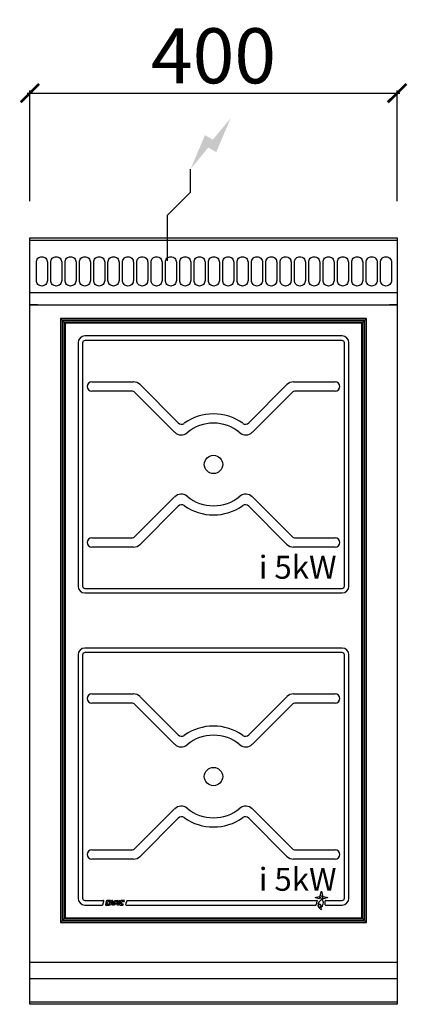
# Model space of a CAD drawing. Units: millimetres. Extents: x -11 to 411, y -835 to 238.
import ezdxf

# ---------------------------------------------------------------- set-up
doc = ezdxf.new("R2010")
doc.units = ezdxf.units.MM
for name, color, linetype in [('CAP-CELTIC-2D', 96, 'Continuous'), ('CAP-DESSIN-COTATION', 150, 'Continuous'), ('CAP-RESERVATIONS-ELEC', 1, 'Continuous')]:
    doc.layers.add(name, color=color, linetype=linetype)
doc.styles.get("Standard").update_dxf_attribs({"font": 'arial.ttf'})
doc.dimstyles.new('CAPIC-COT-Metric', dxfattribs={"dimtxt": 60, "dimasz": 20, "dimexe": 3, "dimexo": 40, "dimgap": 10, "dimtad": 1, "dimdec": 0, "dimrnd": 0.5, "dimzin": 3, "dimdsep": 46, "dimtxsty": 'Standard', "dimblk": 'ARCHTICK', "dimcen": 3, "dimdle": 3, "dimadec": 0, "dimazin": 2, "dimtfac": 1, "dimtdec": 0, "dimtofl": 0, "dimtmove": 0, "dimatfit": 3, "dimfxl": 1, "dimfrac": 1, "dimtolj": 1, "dimtzin": 0, "dimarcsym": 0})

# ---------------------------------------------------------------- blocks, each defined once
blk = doc.blocks.new('_ArchTick')
at = {"color": 0, "linetype": 'ByBlock', "const_width": 0.15}
blk.add_lwpolyline([(-0.5, -0.5), (0.5, 0.5)], dxfattribs=at)
blk = doc.blocks.new('*D5')
at = {"layer": 'CAP-DESSIN-COTATION', "color": 0, "lineweight": -2, "transparency": 16777216}
for p, q in [((-3, 157.8), (403, 157.8)), ((0, 40), (0, 160.8)), ((400, 40), (400, 160.8))]:
    blk.add_line(p, q, dxfattribs=at)
at = {"layer": 'Defpoints', "color": 0, "transparency": 16777216}
for p in [(400, 157.8), (0, 0), (400, 0)]:
    blk.add_point(p, dxfattribs=at)
at = {"layer": 'CAP-DESSIN-COTATION', "color": 0, "lineweight": -2, "transparency": 16777216, "xscale": 20, "yscale": 20, "zscale": 20, "rotation": 180}
blk.add_blockref('_ArchTick', (0, 157.8), dxfattribs=at)
at = {"layer": 'CAP-DESSIN-COTATION', "color": 0, "lineweight": -2, "transparency": 16777216, "xscale": 20, "yscale": 20, "zscale": 20}
blk.add_blockref('_ArchTick', (400, 157.8), dxfattribs=at)
at = {"layer": 'CAP-DESSIN-COTATION', "color": 0, "transparency": 16777216, "insert": (200, 198.5), "char_height": 60, "attachment_point": 5}
blk.add_mtext('\\A1;400', dxfattribs=at)
blk = doc.blocks.new('A$C254ad91d')
at = {"layer": 'CAP-RESERVATIONS-ELEC', "linetype": 'Continuous'}
blk.add_hatch(color=256, dxfattribs=at).paths.add_polyline_path([(218.7, 965.6), (199.3, 942.1), (190.7, 947.1), (175, 910), (194.3, 933.5), (203, 928.5)])
at = {"layer": 'CAP-CELTIC-2D', "linetype": 'Continuous'}
for p, q in [((0.5, 835, 900.1), (399.5, 835, 900.1)), ((0.5, 832.5, 900.1), (399.5, 832.5, 900.1)), ((24, 835, 900.1), (29, 835, 900.1)), ((371, 835, 900.1), (376, 835, 900.1)), ((0.5, 775.7, 900.1), (399.5, 775.7, 900.1)), ((0.5, 762, 900.1), (399.5, 762, 900.1)), ((8.5, 762, 900.1), (0.5, 762, 900.1)), ((8.5, 762, 900.1), (10.5, 762, 900.1)), ((10.5, 762, 900.1), (389.5, 762, 900.1)), ((389.5, 762, 900.1), (391.5, 762, 900.1)), ((399.5, 762, 900.1), (391.5, 762, 900.1)), ((366.5, 747.2, 900.1), (33.5, 747.2, 900.1)), ((33.5, 747.2, 900.1), (35.3, 745.4, 900.1)), ((35.3, 745.4, 900.1), (33.5, 747.2, 900.1)), ((33.5, 747.2, 900.1), (33.5, 89.2, 900.1)), ((366.5, 747.2, 900.1), (33.5, 747.2, 900.1)), ((33.5, 747.2, 900.1), (33.5, 89.2, 900.1)), ((364.7, 745.4, 900.1), (35.3, 745.4, 900.1)), ((35.7, 744.9, 900.1), (35.3, 745.4, 900.1)), ((35.3, 745.4, 900.1), (35.3, 90.9, 900.1)), ((35.3, 745.4, 900.1), (35.7, 744.9, 900.1)), ((364.3, 744.9, 900.1), (35.7, 744.9, 900.1)), ((35.7, 744.9, 900.1), (37.5, 743.2, 900.1)), ((35.7, 744.9, 900.1), (35.7, 91.4, 900.1)), ((37.5, 743.2, 900.1), (35.7, 744.9, 900.1)), ((362.5, 743.2, 900.1), (37.5, 743.2, 900.1)), ((37.5, 743.2, 900.1), (37.5, 93.2, 900.1)), ((38.5, 742.2, 900.1), (37.5, 743.2, 900.1)), ((38.5, 742.2, 900.1), (38.5, 94.2, 900.1)), ((361.5, 742.2, 900.1), (38.5, 742.2, 900.1)), ((362.5, 743.2, 900.1), (361.5, 742.2, 900.1)), ((361.5, 94.2, 900.1), (361.5, 742.2, 900.1)), ((364.3, 744.9, 900.1), (362.5, 743.2, 900.1)), ((362.5, 743.2, 900.1), (364.3, 744.9, 900.1)), ((362.5, 93.2, 900.1), (362.5, 743.2, 900.1)), ((364.3, 744.9, 900.1), (364.7, 745.4, 900.1)), ((364.7, 745.4, 900.1), (364.3, 744.9, 900.1)), ((364.3, 91.4, 900.1), (364.3, 744.9, 900.1)), ((366.5, 747.2, 900.1), (364.7, 745.4, 900.1)), ((364.7, 745.4, 900.1), (366.5, 747.2, 900.1)), ((364.7, 90.9, 900.1), (364.7, 745.4, 900.1)), ((366.5, 89.2, 900.1), (366.5, 747.2, 900.1)), ((366.5, 89.2, 900.1), (366.5, 747.2, 900.1)), ((52.5, 720.7, 900.1), (52.5, 455.7, 900.1)), ((57.5, 720.7, 900.1), (57.5, 455.7, 900.1)), ((340, 728.2, 900.1), (60, 728.2, 900.1)), ((340, 723.2, 900.1), (60, 723.2, 900.1)), ((342.5, 455.7, 900.1), (342.5, 720.7, 900.1)), ((347.5, 455.7, 900.1), (347.5, 720.7, 900.1)), ((67.5, 678.2, 900.1), (112.9, 678.2, 900.1)), ((287.1, 678.2, 900.1), (332.5, 678.2, 900.1)), ((110.9, 668.2, 900.1), (67.5, 668.2, 900.1)), ((157.7, 623.4, 900.1), (114.4, 666.7, 900.1)), ((120, 675.2, 900.1), (161.7, 633.5, 900.1)), ((238.3, 633.5, 900.1), (280, 675.2, 900.1)), ((285.6, 666.7, 900.1), (242.3, 623.4, 900.1)), ((332.5, 668.2, 900.1), (289.1, 668.2, 900.1)), ((114.4, 509.6, 900.1), (157.7, 553, 900.1)), ((242.3, 553, 900.1), (285.6, 509.6, 900.1)), ((161.7, 542.8, 900.1), (120, 501.1, 900.1)), ((280, 501.1, 900.1), (238.3, 542.8, 900.1)), ((67.5, 508.2, 900.1), (110.9, 508.2, 900.1)), ((289.1, 508.2, 900.1), (332.5, 508.2, 900.1)), ((112.9, 498.2, 900.1), (67.5, 498.2, 900.1)), ((332.5, 498.2, 900.1), (287.1, 498.2, 900.1)), ((60, 453.2, 900.1), (340, 453.2, 900.1)), ((60, 448.2, 900.1), (340, 448.2, 900.1)), ((340, 388.2, 900.1), (60, 388.2, 900.1)), ((52.5, 380.7, 900.1), (52.5, 115.7, 900.1)), ((57.5, 380.7, 900.1), (57.5, 115.7, 900.1)), ((340, 383.2, 900.1), (60, 383.2, 900.1)), ((342.5, 115.7, 900.1), (342.5, 380.7, 900.1)), ((347.5, 115.7, 900.1), (347.5, 380.7, 900.1)), ((67.5, 338.2, 900.1), (112.9, 338.2, 900.1)), ((120, 335.2, 900.1), (161.7, 293.5, 900.1)), ((238.3, 293.5, 900.1), (280, 335.2, 900.1)), ((287.1, 338.2, 900.1), (332.5, 338.2, 900.1)), ((110.9, 328.2, 900.1), (67.5, 328.2, 900.1)), ((157.7, 283.4, 900.1), (114.4, 326.7, 900.1)), ((285.6, 326.7, 900.1), (242.3, 283.4, 900.1)), ((332.5, 328.2, 900.1), (289.1, 328.2, 900.1)), ((114.4, 169.6, 900.1), (157.7, 213, 900.1)), ((242.3, 213, 900.1), (285.6, 169.6, 900.1)), ((161.7, 202.8, 900.1), (120, 161.1, 900.1)), ((280, 161.1, 900.1), (238.3, 202.8, 900.1)), ((67.5, 168.2, 900.1), (110.9, 168.2, 900.1)), ((289.1, 168.2, 900.1), (332.5, 168.2, 900.1)), ((112.9, 158.2, 900.1), (67.5, 158.2, 900.1)), ((332.5, 158.2, 900.1), (287.1, 158.2, 900.1)), ((316.3, 118.5, 900.1), (317.5, 123.2, 900.1)), ((317.5, 123.2, 900.1), (318.7, 118.5, 900.1)), ((318.7, 118.5, 900.1), (317.5, 117.1, 900.1)), ((60, 113.2, 900.1), (80.2, 113.2, 900.1)), ((60, 108.2, 900.1), (78.9, 108.2, 900.1)), ((79.4, 108.5, 900.1), (80.7, 112.5, 900.1)), ((83.5, 112.8, 900.1), (82.2, 108.8, 900.1)), ((82.7, 108.2, 900.1), (86, 108.2, 900.1)), ((83.9, 109.8, 900.1), (84.5, 111.8, 900.1)), ((87.6, 113.2, 900.1), (84, 113.2, 900.1)), ((86.3, 109.2, 900.1), (84.4, 109.2, 900.1)), ((85, 112.2, 900.1), (87.3, 112.2, 900.1)), ((86, 108.2, 900.1), (86.3, 109.2, 900.1)), ((86.5, 108.2, 900.1), (88, 112.8, 900.1)), ((87.9, 108.2, 900.1), (86.5, 108.2, 900.1)), ((87.3, 112.2, 900.1), (87.6, 113.2, 900.1)), ((88.1, 108.8, 900.1), (87.9, 108.2, 900.1)), ((88.5, 113.2, 900.1), (90, 113.2, 900.1)), ((88.5, 110.1, 900.1), (89.1, 112.2, 900.1)), ((89.5, 109.2, 900.1), (88.5, 109.2, 900.1)), ((90, 109.4, 900.1), (88.9, 109.4, 900.1)), ((89.1, 112.2, 900.1), (89.5, 112.2, 900.1)), ((90, 111.7, 900.1), (90, 109.4, 900.1)), ((90, 108.2, 900.1), (90, 108.7, 900.1)), ((90.5, 108.2, 900.1), (90, 108.2, 900.1)), ((90.5, 112.7, 900.1), (90.5, 108.2, 900.1)), ((91, 108.9, 900.1), (92.4, 113.2, 900.1)), ((91, 108.2, 900.1), (91, 108.9, 900.1)), ((92.1, 108.2, 900.1), (91, 108.2, 900.1)), ((92.4, 109.2, 900.1), (92.1, 108.2, 900.1)), ((92.4, 113.2, 900.1), (95.7, 113.2, 900.1)), ((95.1, 109.2, 900.1), (92.4, 109.2, 900.1)), ((92.7, 110.1, 900.1), (93.4, 112.2, 900.1)), ((94.4, 109.4, 900.1), (93.2, 109.4, 900.1)), ((93.4, 112.2, 900.1), (94.6, 112.2, 900.1)), ((95.1, 111.5, 900.1), (94.4, 109.4, 900.1)), ((96.2, 112.5, 900.1), (95.1, 109.2, 900.1)), ((95.5, 108.2, 900.1), (97.1, 113.2, 900.1)), ((96.9, 108.2, 900.1), (95.5, 108.2, 900.1)), ((98.5, 113.2, 900.1), (96.9, 108.2, 900.1)), ((97.1, 113.2, 900.1), (98.5, 113.2, 900.1)), ((99, 112.8, 900.1), (97.7, 108.8, 900.1)), ((98.2, 108.2, 900.1), (101.5, 108.2, 900.1)), ((99.4, 109.8, 900.1), (100, 111.8, 900.1)), ((103.1, 113.2, 900.1), (99.5, 113.2, 900.1)), ((101.8, 109.2, 900.1), (99.9, 109.2, 900.1)), ((100.5, 112.2, 900.1), (102.8, 112.2, 900.1)), ((101.5, 108.2, 900.1), (101.8, 109.2, 900.1)), ((102.8, 112.2, 900.1), (103.1, 113.2, 900.1)), ((105.6, 112.8, 900.1), (104.3, 108.8, 900.1)), ((104.8, 108.2, 900.1), (311.4, 108.2, 900.1)), ((106.1, 113.2, 900.1), (312.6, 113.2, 900.1)), ((310.6, 116.2, 900.1), (315.2, 117.5, 900.1)), ((315.2, 115, 900.1), (310.6, 116.2, 900.1)), ((315.2, 117.5, 900.1), (316.7, 116.2, 900.1)), ((319.8, 115, 900.1), (318.3, 116.2, 900.1)), ((319.8, 117.5, 900.1), (324.4, 116.2, 900.1)), ((324.4, 116.2, 900.1), (319.8, 115, 900.1)), ((321.9, 108.2, 900.1), (340, 108.2, 900.1)), ((322, 113.2, 900.1), (340, 113.2, 900.1)), ((35.3, 90.9, 900.1), (33.5, 89.2, 900.1)), ((33.5, 89.2, 900.1), (35.3, 90.9, 900.1)), ((33.5, 89.2, 900.1), (366.5, 89.2, 900.1)), ((33.5, 89.2, 900.1), (366.5, 89.2, 900.1)), ((35.3, 90.9, 900.1), (35.7, 91.4, 900.1)), ((35.7, 91.4, 900.1), (35.3, 90.9, 900.1)), ((35.3, 90.9, 900.1), (364.7, 90.9, 900.1)), ((37.5, 93.2, 900.1), (35.7, 91.4, 900.1)), ((35.7, 91.4, 900.1), (37.5, 93.2, 900.1)), ((35.7, 91.4, 900.1), (364.3, 91.4, 900.1)), ((38.5, 94.2, 900.1), (37.5, 93.2, 900.1)), ((37.5, 93.2, 900.1), (362.5, 93.2, 900.1)), ((38.5, 94.2, 900.1), (361.5, 94.2, 900.1)), ((362.5, 93.2, 900.1), (361.5, 94.2, 900.1)), ((364.3, 91.4, 900.1), (362.5, 93.2, 900.1)), ((362.5, 93.2, 900.1), (364.3, 91.4, 900.1)), ((364.3, 91.4, 900.1), (364.7, 90.9, 900.1)), ((364.7, 90.9, 900.1), (364.3, 91.4, 900.1)), ((366.5, 89.2, 900.1), (364.7, 90.9, 900.1)), ((364.7, 90.9, 900.1), (366.5, 89.2, 900.1)), ((0, 46, 900.1), (400, 46, 900.1)), ((0, 28.2, 900.1), (400, 28.2, 900.1)), ((0, 2.7, 900.1), (400, 2.7, 900.1))]:
    blk.add_line(p, q, dxfattribs=at)
at = {"layer": 'CAP-CELTIC-2D', "linetype": 'Continuous', "elevation": 900.1}
blk.add_lwpolyline([(0, 835), (400, 835), (400, 0), (0, 0)], close=True, dxfattribs=at)
at = {"layer": 'CAP-CELTIC-2D', "elevation": 900.1}
for points in [[(13.1, 814.6), (13.1, 814.6, -0.414214), (19.1, 808.6), (19.1, 788.6, -0.414214), (13.1, 782.6), (13.1, 782.6, -0.414214), (7.1, 788.6), (7.1, 808.6, -0.414214)], [(28.7, 814.6), (28.7, 814.6, -0.414214), (34.7, 808.6), (34.7, 788.6, -0.414214), (28.7, 782.6), (28.7, 782.6, -0.414214), (22.7, 788.6), (22.7, 808.6, -0.414214)], [(44.3, 814.6), (44.3, 814.6, -0.414214), (50.3, 808.6), (50.3, 788.6, -0.414214), (44.3, 782.6), (44.3, 782.6, -0.414214), (38.3, 788.6), (38.3, 808.6, -0.414214)], [(59.9, 814.6), (59.9, 814.6, -0.414214), (65.9, 808.6), (65.9, 788.6, -0.414214), (59.9, 782.6), (59.9, 782.6, -0.414214), (53.9, 788.6), (53.9, 808.6, -0.414214)], [(75.5, 814.6), (75.5, 814.6, -0.414214), (81.5, 808.6), (81.5, 788.6, -0.414214), (75.5, 782.6), (75.5, 782.6, -0.414214), (69.5, 788.6), (69.5, 808.6, -0.414214)], [(91.1, 814.6), (91.1, 814.6, -0.414214), (97.1, 808.6), (97.1, 788.6, -0.414214), (91.1, 782.6), (91.1, 782.6, -0.414214), (85.1, 788.6), (85.1, 808.6, -0.414214)], [(106.8, 814.6), (106.8, 814.6, -0.414214), (112.8, 808.6), (112.8, 788.6, -0.414214), (106.8, 782.6), (106.8, 782.6, -0.414214), (100.8, 788.6), (100.8, 808.6, -0.414214)], [(122.4, 814.6), (122.4, 814.6, -0.414214), (128.4, 808.6), (128.4, 788.6, -0.414214), (122.4, 782.6), (122.4, 782.6, -0.414214), (116.4, 788.6), (116.4, 808.6, -0.414214)], [(138, 814.6), (138, 814.6, -0.414214), (144, 808.6), (144, 788.6, -0.414214), (138, 782.6), (138, 782.6, -0.414214), (132, 788.6), (132, 808.6, -0.414214)], [(153.6, 814.6), (153.6, 814.6, -0.414214), (159.6, 808.6), (159.6, 788.6, -0.414214), (153.6, 782.6), (153.6, 782.6, -0.414214), (147.6, 788.6), (147.6, 808.6, -0.414214)], [(169.2, 814.6), (169.2, 814.6, -0.414214), (175.2, 808.6), (175.2, 788.6, -0.414214), (169.2, 782.6), (169.2, 782.6, -0.414214), (163.2, 788.6), (163.2, 808.6, -0.414214)], [(184.8, 814.6), (184.8, 814.6, -0.414214), (190.8, 808.6), (190.8, 788.6, -0.414214), (184.8, 782.6), (184.8, 782.6, -0.414214), (178.8, 788.6), (178.8, 808.6, -0.414214)], [(200.4, 814.6), (200.4, 814.6, -0.414214), (206.4, 808.6), (206.4, 788.6, -0.414214), (200.4, 782.6), (200.4, 782.6, -0.414214), (194.4, 788.6), (194.4, 808.6, -0.414214)], [(216, 814.6), (216, 814.6, -0.414214), (222, 808.6), (222, 788.6, -0.414214), (216, 782.6), (216, 782.6, -0.414214), (210, 788.6), (210, 808.6, -0.414214)], [(231.6, 814.6), (231.6, 814.6, -0.414214), (237.6, 808.6), (237.6, 788.6, -0.414214), (231.6, 782.6), (231.6, 782.6, -0.414214), (225.6, 788.6), (225.6, 808.6, -0.414214)], [(247.3, 814.6), (247.3, 814.6, -0.414214), (253.3, 808.6), (253.3, 788.6, -0.414214), (247.3, 782.6), (247.3, 782.6, -0.414214), (241.3, 788.6), (241.3, 808.6, -0.414214)], [(262.9, 814.6), (262.9, 814.6, -0.414214), (268.9, 808.6), (268.9, 788.6, -0.414214), (262.9, 782.6), (262.9, 782.6, -0.414214), (256.9, 788.6), (256.9, 808.6, -0.414214)], [(278.5, 814.6), (278.5, 814.6, -0.414214), (284.5, 808.6), (284.5, 788.6, -0.414214), (278.5, 782.6), (278.5, 782.6, -0.414214), (272.5, 788.6), (272.5, 808.6, -0.414214)], [(294.1, 814.6), (294.1, 814.6, -0.414214), (300.1, 808.6), (300.1, 788.6, -0.414214), (294.1, 782.6), (294.1, 782.6, -0.414214), (288.1, 788.6), (288.1, 808.6, -0.414214)], [(309.7, 814.6), (309.7, 814.6, -0.414214), (315.7, 808.6), (315.7, 788.6, -0.414214), (309.7, 782.6), (309.7, 782.6, -0.414214), (303.7, 788.6), (303.7, 808.6, -0.414214)], [(325.3, 814.6), (325.3, 814.6, -0.414214), (331.3, 808.6), (331.3, 788.6, -0.414214), (325.3, 782.6), (325.3, 782.6, -0.414214), (319.3, 788.6), (319.3, 808.6, -0.414214)], [(340.9, 814.6), (340.9, 814.6, -0.414214), (346.9, 808.6), (346.9, 788.6, -0.414214), (340.9, 782.6), (340.9, 782.6, -0.414214), (334.9, 788.6), (334.9, 808.6, -0.414214)], [(356.5, 814.6), (356.5, 814.6, -0.414214), (362.5, 808.6), (362.5, 788.6, -0.414214), (356.5, 782.6), (356.5, 782.6, -0.414214), (350.5, 788.6), (350.5, 808.6, -0.414214)], [(372.2, 814.6), (372.2, 814.6, -0.414214), (378.2, 808.6), (378.2, 788.6, -0.414214), (372.2, 782.6), (372.2, 782.6, -0.414214), (366.2, 788.6), (366.2, 808.6, -0.414214)], [(387.8, 814.6), (387.8, 814.6, -0.414214), (393.8, 808.6), (393.8, 788.6, -0.414214), (387.8, 782.6), (387.8, 782.6, -0.414214), (381.8, 788.6), (381.8, 808.6, -0.414214)]]:
    blk.add_lwpolyline(points, format="xyb", close=True, dxfattribs=at)
at = {"layer": 'CAP-CELTIC-2D', "linetype": 'Continuous'}
for centre, radius in [((200, 588.2, 900.1), 10), ((200, 248.2, 900.1), 10), ((315.5, 107.3, 900.1), 1.46)]:
    blk.add_circle(centre, radius, dxfattribs=at)
for centre, radius, start, end in [((60, 720.7, 900.1), 7.5, 90, 180), ((60, 720.7, 900.1), 2.5, 90, 180), ((340, 720.7, 900.1), 7.5, 0, 90), ((340, 720.7, 900.1), 2.5, 0, 90), ((67.5, 673.2, 900.1), 5, 90, 180), ((112.9, 668.2, 900.1), 10, 45, 90), ((287.1, 668.2, 900.1), 10, 90, 135), ((332.5, 673.2, 900.1), 5, 0, 90), ((67.5, 673.2, 900.1), 5, 180, 270), ((110.9, 663.2, 900.1), 5, 45, 90), ((289.1, 663.2, 900.1), 5, 90, 135), ((332.5, 673.2, 900.1), 5, 270, 0), ((165.2, 637.1, 900.1), 5, 225, 305.4059), ((200, 588.2, 900.1), 55, 54.5941, 125.4059), ((200, 588.2, 900.1), 45, 50.2159, 129.7841), ((234.8, 637.1, 900.1), 5, 234.5941, 315), ((164.8, 630.4, 900.1), 10, 225, 309.7841), ((235.2, 630.4, 900.1), 10, 230.2159, 315), ((164.8, 545.9, 900.1), 10, 50.2159, 135), ((200, 588.2, 900.1), 45, 230.2159, 309.7841), ((235.2, 545.9, 900.1), 10, 45, 129.7841), ((165.2, 539.3, 900.1), 5, 54.5941, 135), ((200, 588.2, 900.1), 55, 234.5941, 305.4059), ((234.8, 539.3, 900.1), 5, 45, 125.4059), ((67.5, 503.2, 900.1), 5, 90, 180), ((110.9, 513.2, 900.1), 5, 270, 315), ((289.1, 513.2, 900.1), 5, 225, 270), ((332.5, 503.2, 900.1), 5, 0, 90), ((67.5, 503.2, 900.1), 5, 180, 270), ((112.9, 508.2, 900.1), 10, 270, 315), ((287.1, 508.2, 900.1), 10, 225, 270), ((332.5, 503.2, 900.1), 5, 270, 0), ((60, 455.7, 900.1), 7.5, 180, 270), ((60, 455.7, 900.1), 2.5, 180, 270), ((340, 455.7, 900.1), 2.5, 270, 0), ((340, 455.7, 900.1), 7.5, 270, 0), ((60, 380.7, 900.1), 7.5, 90, 180), ((340, 380.7, 900.1), 7.5, 0, 90), ((60, 380.7, 900.1), 2.5, 90, 180), ((340, 380.7, 900.1), 2.5, 0, 90), ((67.5, 333.2, 900.1), 5, 90, 180), ((67.5, 333.2, 900.1), 5, 180, 270), ((112.9, 328.2, 900.1), 10, 45, 90), ((287.1, 328.2, 900.1), 10, 90, 135), ((332.5, 333.2, 900.1), 5, 0, 90), ((332.5, 333.2, 900.1), 5, 270, 0), ((110.9, 323.2, 900.1), 5, 45, 90), ((289.1, 323.2, 900.1), 5, 90, 135), ((200, 248.2, 900.1), 55, 54.5941, 125.4059), ((165.2, 297.1, 900.1), 5, 225, 305.4059), ((200, 248.2, 900.1), 45, 50.2159, 129.7841), ((234.8, 297.1, 900.1), 5, 234.5941, 315), ((164.8, 290.4, 900.1), 10, 225, 309.7841), ((235.2, 290.4, 900.1), 10, 230.2159, 315), ((164.8, 205.9, 900.1), 10, 50.2159, 135), ((235.2, 205.9, 900.1), 10, 45, 129.7841), ((165.2, 199.3, 900.1), 5, 54.5941, 135), ((200, 248.2, 900.1), 45, 230.2159, 309.7841), ((234.8, 199.3, 900.1), 5, 45, 125.4059), ((200, 248.2, 900.1), 55, 234.5941, 305.4059), ((67.5, 163.2, 900.1), 5, 90, 180), ((67.5, 163.2, 900.1), 5, 180, 270), ((110.9, 173.2, 900.1), 5, 270, 315), ((112.9, 168.2, 900.1), 10, 270, 315), ((287.1, 168.2, 900.1), 10, 225, 270), ((289.1, 173.2, 900.1), 5, 225, 270), ((332.5, 163.2, 900.1), 5, 0, 90), ((332.5, 163.2, 900.1), 5, 270, 0), ((315.9, 116.9, 900.1), 1.63, 3.6708, 76.3292), ((60, 115.7, 900.1), 7.5, 180, 270), ((60, 115.7, 900.1), 2.5, 180, 270), ((78.9, 108.7, 900.1), 0.5, 270, 342), ((80.2, 112.7, 900.1), 0.5, 342, 90), ((82.7, 108.7, 900.1), 0.5, 162, 270), ((84, 112.7, 900.1), 0.5, 90, 162), ((84.4, 109.7, 900.1), 0.5, 162, 270), ((85, 111.7, 900.1), 0.5, 90, 162), ((88.5, 112.7, 900.1), 0.5, 90, 162), ((88.5, 108.7, 900.1), 0.5, 90, 162), ((88.9, 109.9, 900.1), 0.5, 162, 270), ((89.5, 111.7, 900.1), 0.5, 0, 90), ((89.5, 108.7, 900.1), 0.5, 0, 90), ((90, 112.7, 900.1), 0.5, 0, 90), ((93.2, 109.9, 900.1), 0.5, 162, 270), ((94.6, 111.7, 900.1), 0.5, 342, 90), ((95.7, 112.7, 900.1), 0.5, 342, 90), ((98.2, 108.7, 900.1), 0.5, 162, 270), ((99.5, 112.7, 900.1), 0.5, 90, 162), ((99.9, 109.7, 900.1), 0.5, 162, 270), ((100.5, 111.7, 900.1), 0.5, 90, 162), ((104.8, 108.7, 900.1), 0.5, 162, 270), ((106.1, 112.7, 900.1), 0.5, 90, 162), ((311.4, 108.7, 900.1), 0.5, 270, 357.7611), ((319.4, 108.4, 900.1), 7.51, 147.4232, 177.7611), ((312.6, 112.7, 900.1), 0.5, 327.4232, 90), ((319.4, 108.4, 900.1), 5.51, 115.9063, 184.3845), ((315.5, 107.3, 900.1), 1.73, 234.8798, 156.7705), ((316.8, 114.6, 900.1), 1.63, 93.6708, 166.3292), ((316.3, 114.6, 900.1), 1.43, 295.9063, 34.8499), ((313.6, 110.7, 900.1), 6.12, 311.3587, 49.9856), ((318.2, 117.9, 900.1), 1.63, 273.6708, 346.3292), ((321.9, 108.7, 900.1), 0.5, 166.2063, 270), ((322, 112.7, 900.1), 0.5, 90, 193.031), ((313.6, 110.7, 900.1), 8.12, 346.2063, 13.031), ((340, 115.7, 900.1), 7.5, 270, 0), ((340, 115.7, 900.1), 2.5, 270, 0), ((319.4, 108.4, 900.1), 5.51, 207.2658, 250.2809), ((319, 104.6, 900.1), 2.04, 131.3587, 224.427)]:
    blk.add_arc(centre, radius, start, end, dxfattribs=at)
at = {"layer": 'CAP-RESERVATIONS-ELEC', "linetype": 'Continuous'}
for p, q in [((175, 885, 900.1), (175, 910, 900.1)), ((150, 860, 900.1), (175, 885, 900.1)), ((150, 810, 900.1), (150, 860, 900.1)), ((125, 835, 900.1), (175, 835, 900.1))]:
    blk.add_line(p, q, dxfattribs=at)
at = {"layer": 'CAP-CELTIC-2D', "char_height": 25, "attachment_point": 1}
for insert in [(249.3, 488.7, 900.1), (249.3, 148.7, 900.1)]:
    blk.add_mtext_dynamic_manual_height_columns('i 5kW', width=187.595, gutter_width=12.5, heights=[0], dxfattribs=dict(at, insert=insert))

msp = doc.modelspace()

# ---------------------------------------------------------------- block references
msp.add_blockref('A$C254ad91d', (0, -835, -900.1))

# ---------------------------------------------------------------- dimensions: what is measured, and where the dimension line sits
at = {"layer": 'CAP-DESSIN-COTATION'}
dim = msp.add_linear_dim(base=(400, 157.8), p1=(0, 0), p2=(400, 0), dimstyle='CAPIC-COT-Metric', override={"dimtmove": 1}, dxfattribs=at)
dim.commit()
dim.dimension.update_dxf_attribs({"geometry": '*D5', "text_midpoint": (200, 198.5)})

doc.saveas('drawing.dxf')
